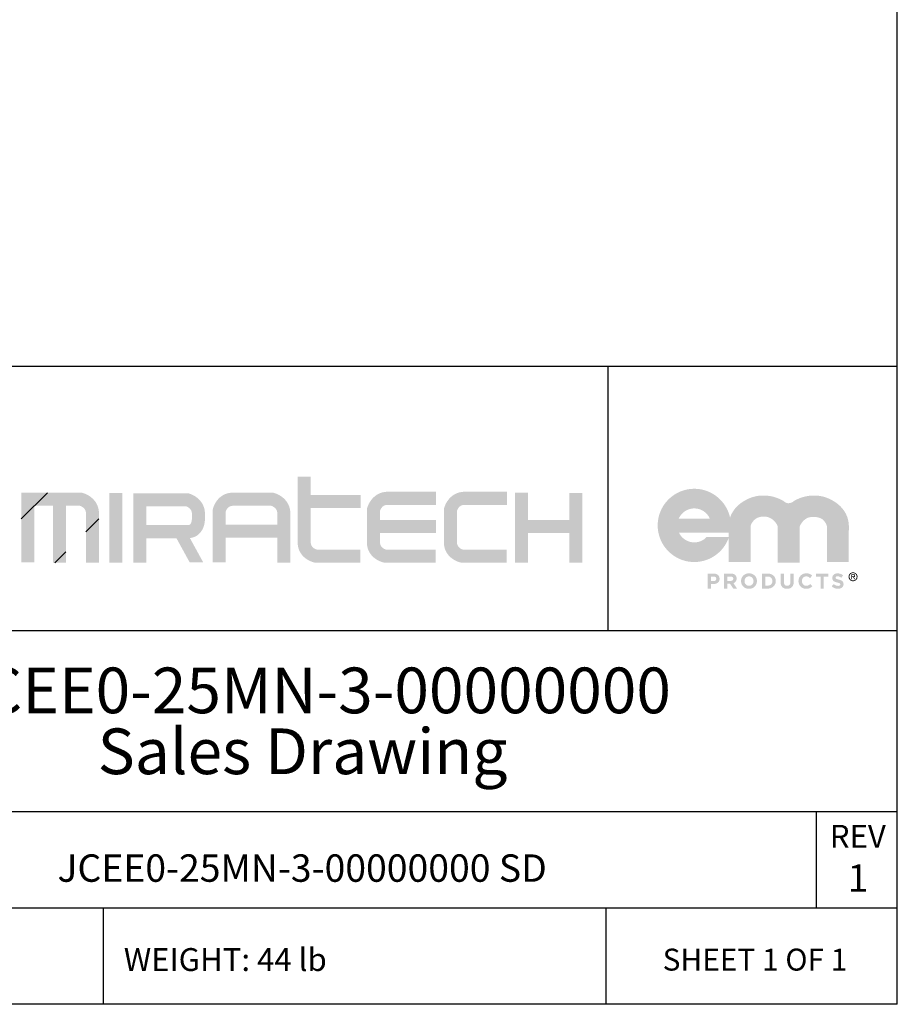
# Model space of a CAD drawing. Units: inches. Extents: x 4 to 84, y 4 to 63.
# Drawn here: x 68 to 84, y 4 to 22 of the extents above; entities that cross this region are included whole.
import ezdxf

# ---------------------------------------------------------------- set-up
doc = ezdxf.new("R2010")
doc.units = ezdxf.units.IN
doc.header["$LTSCALE"] = 8
doc.header["$MEASUREMENT"] = 0
for name, color, linetype in [('FORMAT', 7, 'Continuous'), ('LOGO_BLACK', 7, 'Continuous'), ('LOGO_BLUE', 152, 'Continuous')]:
    doc.layers.add(name, color=color, linetype=linetype)
doc.styles.add('SLDTEXTSTYLE0', font='TXT', dxfattribs={"width": 0.75})
doc.styles.add('SLDTEXTSTYLE2', font='TXT', dxfattribs={"width": 0.6875})

# ---------------------------------------------------------------- blocks, each defined once
blk = doc.blocks.new('SW_NOTE_2')
at = {"layer": 'FORMAT', "color": 0, "char_height": 0.83333, "attachment_point": 2, "style": 'SLDTEXTSTYLE0'}
for s, insert in [('JCEE0-25MN-3-00000000', (6.615, 1.074)), ('Sales Drawing', (6.478, -0.037))]:
    blk.add_mtext(s, dxfattribs=dict(at, insert=insert))

msp = doc.modelspace()

# ---------------------------------------------------------------- hatches: boundary and pattern name
at = {"layer": 'LOGO_BLACK'}
h = msp.add_hatch(color=256, dxfattribs=at)
edge = h.paths.add_edge_path(flags=0)
edge.add_spline(control_points=[(83.1149, 12.0674), (83.1143, 12.52), (83.1154, 12.7195)], knot_values=[0, 0, 0, 1, 1, 1], weights=[1, 1, 1], degree=2, periodic=0)
edge.add_spline(control_points=[(83.1154, 12.7195), (83.1165, 12.9072), (83.0113, 13.0898), (82.8042, 13.1987)], knot_values=[0, 0, 0, 0, 1, 1, 1, 1], weights=[1, 1, 1, 1], degree=3, periodic=0)
edge.add_spline(control_points=[(82.8042, 13.1987), (82.698, 13.2598), (82.5771, 13.2863), (82.4569, 13.2824)], knot_values=[0, 0, 0, 0, 1, 1, 1, 1], weights=[1, 1, 1, 1], degree=3, periodic=0)
edge.add_spline(control_points=[(82.4569, 13.2824), (82.3367, 13.2784), (82.2172, 13.2438), (82.1137, 13.1828)], knot_values=[0, 0, 0, 0, 1, 1, 1, 1], weights=[1, 1, 1, 1], degree=3, periodic=0)
edge.add_spline(control_points=[(82.1137, 13.1828), (82.1077, 13.1772), (82.1019, 13.1725), (82.096, 13.1683)], knot_values=[0, 0, 0, 0, 1, 1, 1, 1], weights=[1, 1, 1, 1], degree=3, periodic=0)
edge.add_spline(control_points=[(82.096, 13.1683), (82.0861, 13.1631), (82.0763, 13.1583), (82.0664, 13.1543)], knot_values=[0, 0, 0, 0, 1, 1, 1, 1], weights=[1, 1, 1, 1], degree=3, periodic=0)
edge.add_spline(control_points=[(82.0664, 13.1543), (82.0213, 13.136), (81.9761, 13.1333), (81.9227, 13.1828)], knot_values=[0, 0, 0, 0, 1, 1, 1, 1], weights=[1, 1, 1, 1], degree=3, periodic=0)
edge.add_spline(control_points=[(81.9227, 13.1828), (81.8192, 13.2438), (81.6997, 13.2784), (81.5795, 13.2824)], knot_values=[0, 0, 0, 0, 1, 1, 1, 1], weights=[1, 1, 1, 1], degree=3, periodic=0)
edge.add_spline(control_points=[(81.5795, 13.2824), (81.4593, 13.2863), (81.3385, 13.2598), (81.2322, 13.1987)], knot_values=[0, 0, 0, 0, 1, 1, 1, 1], weights=[1, 1, 1, 1], degree=3, periodic=0)
edge.add_spline(control_points=[(81.2322, 13.1987), (81.0852, 13.1215), (80.9899, 13.007), (80.9471, 12.88)], knot_values=[0, 0, 0, 0, 1, 1, 1, 1], weights=[1, 1, 1, 1], degree=3, periodic=0)
edge.add_spline(control_points=[(80.9471, 12.88), (80.8816, 13.1801), (80.614, 13.4055), (80.2945, 13.4055)], knot_values=[0, 0, 0, 0, 1, 1, 1, 1], weights=[1, 1, 1, 1], degree=3, periodic=0)
edge.add_spline(control_points=[(80.2945, 13.4055), (79.9261, 13.4055), (79.6264, 13.1059), (79.6264, 12.7375)], knot_values=[0, 0, 0, 0, 1, 1, 1, 1], weights=[1, 1, 1, 1], degree=3, periodic=0)
edge.add_spline(control_points=[(79.6264, 12.7375), (79.6264, 12.3691), (79.9261, 12.0693), (80.2945, 12.0693)], knot_values=[0, 0, 0, 0, 1, 1, 1, 1], weights=[1, 1, 1, 1], degree=3, periodic=0)
edge.add_spline(control_points=[(80.2945, 12.0693), (80.5825, 12.0693), (80.8279, 12.2527), (80.9216, 12.5087)], knot_values=[0, 0, 0, 0, 1, 1, 1, 1], weights=[1, 1, 1, 1], degree=3, periodic=0)
edge.add_spline(control_points=[(80.9216, 12.5087), (80.9218, 12.3026), (80.9215, 12.0674)], knot_values=[0, 0, 0, 1, 1, 1], weights=[1, 1, 1], degree=2, periodic=0)
edge.add_line((80.9215, 12.0674), (81.126, 12.0674))
edge.add_line((81.126, 12.0674), (81.3225, 12.0674))
edge.add_line((81.3225, 12.0674), (81.3225, 12.3967))
edge.add_line((81.3225, 12.3967), (81.3225, 12.726))
edge.add_spline(control_points=[(81.3225, 12.726), (81.333, 12.7688), (81.3676, 12.8119)], knot_values=[0, 0, 0, 1, 1, 1], weights=[1, 1, 1], degree=2, periodic=0)
edge.add_spline(control_points=[(81.3676, 12.8119), (81.4022, 12.855), (81.461, 12.8983), (81.5576, 12.8993)], knot_values=[0, 0, 0, 0, 1, 1, 1, 1], weights=[1, 1, 1, 1], degree=3, periodic=0)
edge.add_spline(control_points=[(81.5576, 12.8993), (81.6542, 12.9003), (81.7189, 12.8556), (81.7595, 12.8107)], knot_values=[0, 0, 0, 0, 1, 1, 1, 1], weights=[1, 1, 1, 1], degree=3, periodic=0)
edge.add_spline(control_points=[(81.7595, 12.8107), (81.8001, 12.7659), (81.8165, 12.7207)], knot_values=[0, 0, 0, 1, 1, 1], weights=[1, 1, 1], degree=2, periodic=0)
edge.add_line((81.8165, 12.7207), (81.8165, 12.3887))
edge.add_line((81.8165, 12.3887), (81.8165, 12.0568))
edge.add_line((81.8165, 12.0568), (82.0184, 12.0568))
edge.add_line((82.0184, 12.0568), (82.0209, 12.0568))
edge.add_line((82.0209, 12.0568), (82.2199, 12.0568))
edge.add_line((82.2199, 12.0568), (82.2201, 12.0568))
edge.add_line((82.2201, 12.0568), (82.2201, 12.394))
edge.add_line((82.2201, 12.394), (82.2201, 12.7214))
edge.add_spline(control_points=[(82.2201, 12.7214), (82.2223, 12.727), (82.2392, 12.7689), (82.2769, 12.8107)], knot_values=[0, 0, 0, 0, 1, 1, 1, 1], weights=[1, 1, 1, 1], degree=3, periodic=0)
edge.add_spline(control_points=[(82.2769, 12.8107), (82.2986, 12.8347), (82.3273, 12.8586), (82.364, 12.8755)], knot_values=[0, 0, 0, 0, 1, 1, 1, 1], weights=[1, 1, 1, 1], degree=3, periodic=0)
edge.add_spline(control_points=[(82.364, 12.8755), (82.3925, 12.8857), (82.4263, 12.8923), (82.4665, 12.8926)], knot_values=[0, 0, 0, 0, 1, 1, 1, 1], weights=[1, 1, 1, 1], degree=3, periodic=0)
edge.add_spline(control_points=[(82.4665, 12.8926), (82.5269, 12.8933), (82.5771, 12.879), (82.618, 12.8588)], knot_values=[0, 0, 0, 0, 1, 1, 1, 1], weights=[1, 1, 1, 1], degree=3, periodic=0)
edge.add_spline(control_points=[(82.618, 12.8588), (82.639, 12.8447), (82.6556, 12.8283), (82.6688, 12.8119)], knot_values=[0, 0, 0, 0, 1, 1, 1, 1], weights=[1, 1, 1, 1], degree=3, periodic=0)
edge.add_spline(control_points=[(82.6688, 12.8119), (82.7034, 12.7688), (82.7138, 12.726)], knot_values=[0, 0, 0, 1, 1, 1], weights=[1, 1, 1], degree=2, periodic=0)
edge.add_line((82.7138, 12.726), (82.7138, 12.3967))
edge.add_line((82.7138, 12.3967), (82.7138, 12.0674))
edge.add_line((82.7138, 12.0674), (82.9104, 12.0674))
edge.add_line((82.9104, 12.0674), (83.1149, 12.0674))
edge = h.paths.add_edge_path(flags=0)
edge.add_line((80.5794, 12.8586), (80.0096, 12.8586))
edge.add_spline(control_points=[(80.0096, 12.8586), (80.0568, 12.9693), (80.1667, 13.047), (80.2945, 13.047)], knot_values=[0, 0, 0, 0, 1, 1, 1, 1], weights=[1, 1, 1, 1], degree=3, periodic=0)
edge.add_spline(control_points=[(80.2945, 13.047), (80.4223, 13.047), (80.5322, 12.9693), (80.5794, 12.8586)], knot_values=[0, 0, 0, 0, 1, 1, 1, 1], weights=[1, 1, 1, 1], degree=3, periodic=0)
edge = h.paths.add_edge_path(flags=0)
edge.add_line((80.5755, 12.6056), (80.9214, 12.6056))
edge.add_spline(control_points=[(80.9214, 12.6056), (80.9215, 12.5796), (80.9215, 12.5524), (80.9216, 12.5244)], knot_values=[0, 0, 0, 0, 1, 1, 1, 1], weights=[1, 1, 1, 1], degree=3, periodic=0)
edge.add_line((80.9216, 12.5244), (80.5187, 12.5244))
edge.add_spline(control_points=[(80.5187, 12.5244), (80.4622, 12.465), (80.3827, 12.4279), (80.2945, 12.4279)], knot_values=[0, 0, 0, 0, 1, 1, 1, 1], weights=[1, 1, 1, 1], degree=3, periodic=0)
edge.add_spline(control_points=[(80.2945, 12.4279), (80.1708, 12.4279), (80.064, 12.5007), (80.0144, 12.6057)], knot_values=[0, 0, 0, 0, 1, 1, 1, 1], weights=[1, 1, 1, 1], degree=3, periodic=0)
edge.add_line((80.0144, 12.6057), (80.5746, 12.6057))
edge.add_spline(control_points=[(80.5746, 12.6057), (80.5746, 12.6056), (80.5755, 12.6056)], knot_values=[0, 0, 0, 1, 1, 1], weights=[1, 1, 1], degree=2, periodic=0)
h = msp.add_hatch(color=256, dxfattribs=at)
edge = h.paths.add_edge_path(flags=0)
edge.add_spline(control_points=[(80.7556, 11.7631), (80.7556, 11.6999), (80.7065, 11.6672), (80.6453, 11.6672)], knot_values=[0, 0, 0, 0, 1, 1, 1, 1], weights=[1, 1, 1, 1], degree=3, periodic=0)
edge.add_line((80.6453, 11.6672), (80.5997, 11.6672))
edge.add_line((80.5997, 11.6672), (80.5997, 11.5853))
edge.add_line((80.5997, 11.5853), (80.5396, 11.5853))
edge.add_line((80.5396, 11.5853), (80.5396, 11.8582))
edge.add_line((80.5396, 11.8582), (80.6512, 11.8582))
edge.add_spline(control_points=[(80.6512, 11.8582), (80.7163, 11.8582), (80.7556, 11.8196), (80.7556, 11.7638)], knot_values=[0, 0, 0, 0, 1, 1, 1, 1], weights=[1, 1, 1, 1], degree=3, periodic=0)
edge.add_line((80.7556, 11.7638), (80.7556, 11.7631))
edge = h.paths.add_edge_path(flags=0)
edge.add_line((80.5997, 11.7206), (80.6473, 11.7206))
edge.add_spline(control_points=[(80.6473, 11.7206), (80.6773, 11.7206), (80.6948, 11.7385), (80.6948, 11.7619)], knot_values=[0, 0, 0, 0, 1, 1, 1, 1], weights=[1, 1, 1, 1], degree=3, periodic=0)
edge.add_line((80.6948, 11.7619), (80.6948, 11.7627))
edge.add_spline(control_points=[(80.6948, 11.7627), (80.6948, 11.7896), (80.6761, 11.804), (80.6461, 11.804)], knot_values=[0, 0, 0, 0, 1, 1, 1, 1], weights=[1, 1, 1, 1], degree=3, periodic=0)
edge.add_line((80.6461, 11.804), (80.5997, 11.804))
edge.add_line((80.5997, 11.804), (80.5997, 11.7206))
h = msp.add_hatch(color=256, dxfattribs=at)
edge = h.paths.add_edge_path(flags=0)
edge.add_spline(control_points=[(81.0668, 11.7673), (81.0668, 11.7233), (81.043, 11.6956), (81.0084, 11.6827)], knot_values=[0, 0, 0, 0, 1, 1, 1, 1], weights=[1, 1, 1, 1], degree=3, periodic=0)
edge.add_line((81.0084, 11.6827), (81.075, 11.5853))
edge.add_line((81.075, 11.5853), (81.0049, 11.5853))
edge.add_line((81.0049, 11.5853), (80.9464, 11.6726))
edge.add_line((80.9464, 11.6726), (80.8992, 11.6726))
edge.add_line((80.8992, 11.6726), (80.8992, 11.5853))
edge.add_line((80.8992, 11.5853), (80.8392, 11.5853))
edge.add_line((80.8392, 11.5853), (80.8392, 11.8582))
edge.add_line((80.8392, 11.8582), (80.9639, 11.8582))
edge.add_spline(control_points=[(80.9639, 11.8582), (81.0282, 11.8582), (81.0668, 11.8243), (81.0668, 11.7681)], knot_values=[0, 0, 0, 0, 1, 1, 1, 1], weights=[1, 1, 1, 1], degree=3, periodic=0)
edge.add_line((81.0668, 11.7681), (81.0668, 11.7673))
edge = h.paths.add_edge_path(flags=0)
edge.add_line((80.8992, 11.7256), (80.96, 11.7256))
edge.add_spline(control_points=[(80.96, 11.7256), (80.9892, 11.7256), (81.006, 11.7412), (81.006, 11.7642)], knot_values=[0, 0, 0, 0, 1, 1, 1, 1], weights=[1, 1, 1, 1], degree=3, periodic=0)
edge.add_line((81.006, 11.7642), (81.006, 11.765))
edge.add_spline(control_points=[(81.006, 11.765), (81.006, 11.7908), (80.9881, 11.804), (80.9588, 11.804)], knot_values=[0, 0, 0, 0, 1, 1, 1, 1], weights=[1, 1, 1, 1], degree=3, periodic=0)
edge.add_line((80.9588, 11.804), (80.8992, 11.804))
edge.add_line((80.8992, 11.804), (80.8992, 11.7256))
h = msp.add_hatch(color=256, dxfattribs=at)
edge = h.paths.add_edge_path(flags=0)
edge.add_spline(control_points=[(81.4381, 11.7217), (81.4381, 11.6441), (81.3769, 11.5806), (81.2927, 11.5806)], knot_values=[0, 0, 0, 0, 1, 1, 1, 1], weights=[1, 1, 1, 1], degree=3, periodic=0)
edge.add_spline(control_points=[(81.2927, 11.5806), (81.2085, 11.5806), (81.148, 11.6434), (81.148, 11.7209)], knot_values=[0, 0, 0, 0, 1, 1, 1, 1], weights=[1, 1, 1, 1], degree=3, periodic=0)
edge.add_line((81.148, 11.7209), (81.148, 11.7217))
edge.add_spline(control_points=[(81.148, 11.7217), (81.148, 11.7993), (81.2092, 11.8628), (81.2935, 11.8628)], knot_values=[0, 0, 0, 0, 1, 1, 1, 1], weights=[1, 1, 1, 1], degree=3, periodic=0)
edge.add_spline(control_points=[(81.2935, 11.8628), (81.3777, 11.8628), (81.4381, 11.8001), (81.4381, 11.7225)], knot_values=[0, 0, 0, 0, 1, 1, 1, 1], weights=[1, 1, 1, 1], degree=3, periodic=0)
edge.add_line((81.4381, 11.7225), (81.4381, 11.7217))
edge = h.paths.add_edge_path(flags=0)
edge.add_spline(control_points=[(81.2108, 11.7217), (81.2108, 11.6749), (81.2451, 11.6359), (81.2935, 11.6359)], knot_values=[0, 0, 0, 0, 1, 1, 1, 1], weights=[1, 1, 1, 1], degree=3, periodic=0)
edge.add_spline(control_points=[(81.2935, 11.6359), (81.3418, 11.6359), (81.3753, 11.6741), (81.3753, 11.7209)], knot_values=[0, 0, 0, 0, 1, 1, 1, 1], weights=[1, 1, 1, 1], degree=3, periodic=0)
edge.add_line((81.3753, 11.7209), (81.3753, 11.7217))
edge.add_spline(control_points=[(81.3753, 11.7217), (81.3753, 11.7685), (81.341, 11.8075), (81.2927, 11.8075)], knot_values=[0, 0, 0, 0, 1, 1, 1, 1], weights=[1, 1, 1, 1], degree=3, periodic=0)
edge.add_spline(control_points=[(81.2927, 11.8075), (81.2443, 11.8075), (81.2108, 11.7693), (81.2108, 11.7225)], knot_values=[0, 0, 0, 0, 1, 1, 1, 1], weights=[1, 1, 1, 1], degree=3, periodic=0)
edge.add_line((81.2108, 11.7225), (81.2108, 11.7217))
h = msp.add_hatch(color=256, dxfattribs=at)
edge = h.paths.add_edge_path(flags=0)
edge.add_spline(control_points=[(81.782, 11.7217), (81.782, 11.6449), (81.7228, 11.5853), (81.637, 11.5853)], knot_values=[0, 0, 0, 0, 1, 1, 1, 1], weights=[1, 1, 1, 1], degree=3, periodic=0)
edge.add_line((81.637, 11.5853), (81.5306, 11.5853))
edge.add_line((81.5306, 11.5853), (81.5306, 11.8582))
edge.add_line((81.5306, 11.8582), (81.637, 11.8582))
edge.add_spline(control_points=[(81.637, 11.8582), (81.7228, 11.8582), (81.782, 11.7993), (81.782, 11.7225)], knot_values=[0, 0, 0, 0, 1, 1, 1, 1], weights=[1, 1, 1, 1], degree=3, periodic=0)
edge.add_line((81.782, 11.7225), (81.782, 11.7217))
edge = h.paths.add_edge_path(flags=0)
edge.add_line((81.5906, 11.6395), (81.637, 11.6395))
edge.add_spline(control_points=[(81.637, 11.6395), (81.6862, 11.6395), (81.7193, 11.6726), (81.7193, 11.7209)], knot_values=[0, 0, 0, 0, 1, 1, 1, 1], weights=[1, 1, 1, 1], degree=3, periodic=0)
edge.add_line((81.7193, 11.7209), (81.7193, 11.7217))
edge.add_spline(control_points=[(81.7193, 11.7217), (81.7193, 11.7701), (81.6862, 11.804), (81.637, 11.804)], knot_values=[0, 0, 0, 0, 1, 1, 1, 1], weights=[1, 1, 1, 1], degree=3, periodic=0)
edge.add_line((81.637, 11.804), (81.5906, 11.804))
edge.add_line((81.5906, 11.804), (81.5906, 11.6395))
h = msp.add_hatch(color=256, dxfattribs=at)
edge = h.paths.add_edge_path(flags=0)
edge.add_spline(control_points=[(82.1081, 11.7042), (82.1081, 11.6215), (82.0617, 11.581), (81.9884, 11.581)], knot_values=[0, 0, 0, 0, 1, 1, 1, 1], weights=[1, 1, 1, 1], degree=3, periodic=0)
edge.add_spline(control_points=[(81.9884, 11.581), (81.9151, 11.581), (81.8702, 11.6219), (81.8702, 11.7022)], knot_values=[0, 0, 0, 0, 1, 1, 1, 1], weights=[1, 1, 1, 1], degree=3, periodic=0)
edge.add_line((81.8702, 11.7022), (81.8702, 11.8582))
edge.add_line((81.8702, 11.8582), (81.9303, 11.8582))
edge.add_line((81.9303, 11.8582), (81.9303, 11.7038))
edge.add_spline(control_points=[(81.9303, 11.7038), (81.9303, 11.6594), (81.9525, 11.6363), (81.9892, 11.6363)], knot_values=[0, 0, 0, 0, 1, 1, 1, 1], weights=[1, 1, 1, 1], degree=3, periodic=0)
edge.add_spline(control_points=[(81.9892, 11.6363), (82.0258, 11.6363), (82.048, 11.6586), (82.048, 11.7018)], knot_values=[0, 0, 0, 0, 1, 1, 1, 1], weights=[1, 1, 1, 1], degree=3, periodic=0)
edge.add_line((82.048, 11.7018), (82.048, 11.8582))
edge.add_line((82.048, 11.8582), (82.1081, 11.8582))
edge.add_line((82.1081, 11.8582), (82.1081, 11.7042))
h = msp.add_hatch(color=256, dxfattribs=at)
edge = h.paths.add_edge_path(flags=0)
edge.add_spline(control_points=[(82.4481, 11.6293), (82.4201, 11.5993), (82.3889, 11.5806), (82.3362, 11.5806)], knot_values=[0, 0, 0, 0, 1, 1, 1, 1], weights=[1, 1, 1, 1], degree=3, periodic=0)
edge.add_spline(control_points=[(82.3362, 11.5806), (82.2559, 11.5806), (82.1962, 11.6426), (82.1962, 11.7209)], knot_values=[0, 0, 0, 0, 1, 1, 1, 1], weights=[1, 1, 1, 1], degree=3, periodic=0)
edge.add_line((82.1962, 11.7209), (82.1962, 11.7217))
edge.add_spline(control_points=[(82.1962, 11.7217), (82.1962, 11.7993), (82.2547, 11.8629), (82.3386, 11.8629)], knot_values=[0, 0, 0, 0, 1, 1, 1, 1], weights=[1, 1, 1, 1], degree=3, periodic=0)
edge.add_spline(control_points=[(82.3386, 11.8629), (82.39, 11.8629), (82.4208, 11.8457), (82.4462, 11.8208)], knot_values=[0, 0, 0, 0, 1, 1, 1, 1], weights=[1, 1, 1, 1], degree=3, periodic=0)
edge.add_line((82.4462, 11.8208), (82.4079, 11.7767))
edge.add_spline(control_points=[(82.4079, 11.7767), (82.3869, 11.7958), (82.3655, 11.8075), (82.3382, 11.8075)], knot_values=[0, 0, 0, 0, 1, 1, 1, 1], weights=[1, 1, 1, 1], degree=3, periodic=0)
edge.add_spline(control_points=[(82.3382, 11.8075), (82.2922, 11.8075), (82.259, 11.7693), (82.259, 11.7225)], knot_values=[0, 0, 0, 0, 1, 1, 1, 1], weights=[1, 1, 1, 1], degree=3, periodic=0)
edge.add_line((82.259, 11.7225), (82.259, 11.7217))
edge.add_spline(control_points=[(82.259, 11.7217), (82.259, 11.6749), (82.2914, 11.6359), (82.3382, 11.6359)], knot_values=[0, 0, 0, 0, 1, 1, 1, 1], weights=[1, 1, 1, 1], degree=3, periodic=0)
edge.add_spline(control_points=[(82.3382, 11.6359), (82.3694, 11.6359), (82.3885, 11.6484), (82.4099, 11.6679)], knot_values=[0, 0, 0, 0, 1, 1, 1, 1], weights=[1, 1, 1, 1], degree=3, periodic=0)
edge.add_line((82.4099, 11.6679), (82.4481, 11.6293))
msp.add_hatch(color=256, dxfattribs=at).paths.add_polyline_path([(82.7418, 11.8028), (82.6587, 11.8028), (82.6587, 11.5853), (82.5987, 11.5853), (82.5987, 11.8028), (82.5157, 11.8028), (82.5157, 11.8582), (82.7418, 11.8582)], flags=0)
h = msp.add_hatch(color=256, dxfattribs=at)
edge = h.paths.add_edge_path(flags=0)
edge.add_spline(control_points=[(83.0183, 11.666), (83.0183, 11.6118), (82.9769, 11.5814), (82.9181, 11.5814)], knot_values=[0, 0, 0, 0, 1, 1, 1, 1], weights=[1, 1, 1, 1], degree=3, periodic=0)
edge.add_spline(control_points=[(82.9181, 11.5814), (82.8767, 11.5814), (82.835, 11.5958), (82.8023, 11.625)], knot_values=[0, 0, 0, 0, 1, 1, 1, 1], weights=[1, 1, 1, 1], degree=3, periodic=0)
edge.add_line((82.8023, 11.625), (82.8378, 11.6675))
edge.add_spline(control_points=[(82.8378, 11.6675), (82.8623, 11.6473), (82.888, 11.6344), (82.9192, 11.6344)], knot_values=[0, 0, 0, 0, 1, 1, 1, 1], weights=[1, 1, 1, 1], degree=3, periodic=0)
edge.add_spline(control_points=[(82.9192, 11.6344), (82.9438, 11.6344), (82.9586, 11.6441), (82.9586, 11.6601)], knot_values=[0, 0, 0, 0, 1, 1, 1, 1], weights=[1, 1, 1, 1], degree=3, periodic=0)
edge.add_line((82.9586, 11.6601), (82.9586, 11.6609))
edge.add_spline(control_points=[(82.9586, 11.6609), (82.9586, 11.6761), (82.9493, 11.6839), (82.9037, 11.6956)], knot_values=[0, 0, 0, 0, 1, 1, 1, 1], weights=[1, 1, 1, 1], degree=3, periodic=0)
edge.add_spline(control_points=[(82.9037, 11.6956), (82.8487, 11.7096), (82.8132, 11.7248), (82.8132, 11.7791)], knot_values=[0, 0, 0, 0, 1, 1, 1, 1], weights=[1, 1, 1, 1], degree=3, periodic=0)
edge.add_line((82.8132, 11.7791), (82.8132, 11.7798))
edge.add_spline(control_points=[(82.8132, 11.7798), (82.8132, 11.8293), (82.8529, 11.8621), (82.9087, 11.8621)], knot_values=[0, 0, 0, 0, 1, 1, 1, 1], weights=[1, 1, 1, 1], degree=3, periodic=0)
edge.add_spline(control_points=[(82.9087, 11.8621), (82.9485, 11.8621), (82.9824, 11.8496), (83.0101, 11.8274)], knot_values=[0, 0, 0, 0, 1, 1, 1, 1], weights=[1, 1, 1, 1], degree=3, periodic=0)
edge.add_line((83.0101, 11.8274), (82.9789, 11.7822))
edge.add_spline(control_points=[(82.9789, 11.7822), (82.9547, 11.7989), (82.9309, 11.8091), (82.9079, 11.8091)], knot_values=[0, 0, 0, 0, 1, 1, 1, 1], weights=[1, 1, 1, 1], degree=3, periodic=0)
edge.add_spline(control_points=[(82.9079, 11.8091), (82.8849, 11.8091), (82.8728, 11.7985), (82.8728, 11.7853)], knot_values=[0, 0, 0, 0, 1, 1, 1, 1], weights=[1, 1, 1, 1], degree=3, periodic=0)
edge.add_line((82.8728, 11.7853), (82.8728, 11.7845))
edge.add_spline(control_points=[(82.8728, 11.7845), (82.8728, 11.7666), (82.8846, 11.7607), (82.9317, 11.7486)], knot_values=[0, 0, 0, 0, 1, 1, 1, 1], weights=[1, 1, 1, 1], degree=3, periodic=0)
edge.add_spline(control_points=[(82.9317, 11.7486), (82.9871, 11.7342), (83.0183, 11.7143), (83.0183, 11.6668)], knot_values=[0, 0, 0, 0, 1, 1, 1, 1], weights=[1, 1, 1, 1], degree=3, periodic=0)
edge.add_line((83.0183, 11.6668), (83.0183, 11.666))
h = msp.add_hatch(color=256, dxfattribs=at)
edge = h.paths.add_edge_path(flags=0)
edge.add_spline(control_points=[(83.1921, 11.8804), (83.2361, 11.8804), (83.2735, 11.8464), (83.2735, 11.8002)], knot_values=[0, 0, 0, 0, 1, 1, 1, 1], weights=[1, 1, 1, 1], degree=3, periodic=0)
edge.add_spline(control_points=[(83.2735, 11.8002), (83.2735, 11.7535), (83.2361, 11.7193), (83.1921, 11.7193)], knot_values=[0, 0, 0, 0, 1, 1, 1, 1], weights=[1, 1, 1, 1], degree=3, periodic=0)
edge.add_spline(control_points=[(83.1921, 11.7193), (83.1478, 11.7193), (83.1104, 11.7535), (83.1104, 11.8002)], knot_values=[0, 0, 0, 0, 1, 1, 1, 1], weights=[1, 1, 1, 1], degree=3, periodic=0)
edge.add_spline(control_points=[(83.1104, 11.8002), (83.1104, 11.8464), (83.1478, 11.8804), (83.1921, 11.8804)], knot_values=[0, 0, 0, 0, 1, 1, 1, 1], weights=[1, 1, 1, 1], degree=3, periodic=0)
edge = h.paths.add_edge_path(flags=0)
edge.add_spline(control_points=[(83.1921, 11.7328), (83.2285, 11.7328), (83.2572, 11.7613), (83.2572, 11.8002)], knot_values=[0, 0, 0, 0, 1, 1, 1, 1], weights=[1, 1, 1, 1], degree=3, periodic=0)
edge.add_spline(control_points=[(83.2572, 11.8002), (83.2572, 11.8383), (83.2285, 11.8671), (83.1921, 11.8671)], knot_values=[0, 0, 0, 0, 1, 1, 1, 1], weights=[1, 1, 1, 1], degree=3, periodic=0)
edge.add_spline(control_points=[(83.1921, 11.8671), (83.1553, 11.8671), (83.1265, 11.8383), (83.1265, 11.8002)], knot_values=[0, 0, 0, 0, 1, 1, 1, 1], weights=[1, 1, 1, 1], degree=3, periodic=0)
edge.add_spline(control_points=[(83.1265, 11.8002), (83.1265, 11.7613), (83.1553, 11.7328), (83.1921, 11.7328)], knot_values=[0, 0, 0, 0, 1, 1, 1, 1], weights=[1, 1, 1, 1], degree=3, periodic=0)
h = msp.add_hatch(dxfattribs=at)
h.set_pattern_fill('ANSI31', color=256, scale=8, style=0)
edge = h.paths.add_edge_path(flags=0)
edge.add_spline(control_points=[(83.2292, 11.82), (83.2292, 11.8033), (83.2187, 11.7961), (83.2051, 11.7944)], knot_values=[0, 0, 0, 0, 1, 1, 1, 1], weights=[1, 1, 1, 1], degree=3, periodic=0)
edge.add_line((83.2051, 11.7944), (83.2315, 11.7535))
edge.add_line((83.2315, 11.7535), (83.2157, 11.7535))
edge.add_line((83.2157, 11.7535), (83.1912, 11.7937))
edge.add_line((83.1912, 11.7937), (83.1751, 11.7937))
edge.add_line((83.1751, 11.7937), (83.1751, 11.7535))
edge.add_line((83.1751, 11.7535), (83.161, 11.7535))
edge.add_line((83.161, 11.7535), (83.161, 11.8464))
edge.add_line((83.161, 11.8464), (83.1963, 11.8464))
edge.add_spline(control_points=[(83.1963, 11.8464), (83.2182, 11.8464), (83.2292, 11.8383), (83.2292, 11.82)], knot_values=[0, 0, 0, 0, 1, 1, 1, 1], weights=[1, 1, 1, 1], degree=3, periodic=0)
edge = h.paths.add_edge_path(flags=0)
edge.add_spline(control_points=[(83.192, 11.8056), (83.2039, 11.8056), (83.2145, 11.8065), (83.2145, 11.8208)], knot_values=[0, 0, 0, 0, 1, 1, 1, 1], weights=[1, 1, 1, 1], degree=3, periodic=0)
edge.add_spline(control_points=[(83.2145, 11.8208), (83.2145, 11.8323), (83.204, 11.8345), (83.1942, 11.8345)], knot_values=[0, 0, 0, 0, 1, 1, 1, 1], weights=[1, 1, 1, 1], degree=3, periodic=0)
edge.add_line((83.1942, 11.8345), (83.1751, 11.8345))
edge.add_line((83.1751, 11.8345), (83.1751, 11.8056))
edge.add_line((83.1751, 11.8056), (83.192, 11.8056))
h = msp.add_hatch(color=256, dxfattribs=at)
edge = h.paths.add_edge_path(flags=0)
edge.add_spline(control_points=[(83.2292, 11.82), (83.2292, 11.8033), (83.2187, 11.7961), (83.2051, 11.7944)], knot_values=[0, 0, 0, 0, 1, 1, 1, 1], weights=[1, 1, 1, 1], degree=3, periodic=0)
edge.add_line((83.2051, 11.7944), (83.2315, 11.7535))
edge.add_line((83.2315, 11.7535), (83.2157, 11.7535))
edge.add_line((83.2157, 11.7535), (83.1912, 11.7937))
edge.add_line((83.1912, 11.7937), (83.1751, 11.7937))
edge.add_line((83.1751, 11.7937), (83.1751, 11.7535))
edge.add_line((83.1751, 11.7535), (83.161, 11.7535))
edge.add_line((83.161, 11.7535), (83.161, 11.8464))
edge.add_line((83.161, 11.8464), (83.1963, 11.8464))
edge.add_spline(control_points=[(83.1963, 11.8464), (83.2182, 11.8464), (83.2292, 11.8383), (83.2292, 11.82)], knot_values=[0, 0, 0, 0, 1, 1, 1, 1], weights=[1, 1, 1, 1], degree=3, periodic=0)
edge = h.paths.add_edge_path(flags=0)
edge.add_spline(control_points=[(83.192, 11.8056), (83.2039, 11.8056), (83.2145, 11.8065), (83.2145, 11.8208)], knot_values=[0, 0, 0, 0, 1, 1, 1, 1], weights=[1, 1, 1, 1], degree=3, periodic=0)
edge.add_spline(control_points=[(83.2145, 11.8208), (83.2145, 11.8323), (83.204, 11.8345), (83.1942, 11.8345)], knot_values=[0, 0, 0, 0, 1, 1, 1, 1], weights=[1, 1, 1, 1], degree=3, periodic=0)
edge.add_line((83.1942, 11.8345), (83.1751, 11.8345))
edge.add_line((83.1751, 11.8345), (83.1751, 11.8056))
edge.add_line((83.1751, 11.8056), (83.192, 11.8056))
at = {"layer": 'LOGO_BLUE'}
h = msp.add_hatch(color=256, dxfattribs=at)
edge = h.paths.add_edge_path(flags=0)
edge.add_spline(control_points=[(73.294, 13.295), (73.294, 13.4835), (73.294, 13.6281)], knot_values=[0, 0, 0, 1, 1, 1], weights=[1, 1, 1], degree=2, periodic=0)
edge.add_line((73.294, 13.6281), (73.0558, 13.6281))
edge.add_line((73.0558, 13.6281), (73.0558, 12.4446))
edge.add_spline(control_points=[(73.0558, 12.4446), (73.0464, 12.1883), (73.258, 12.0797), (73.3712, 12.0587)], knot_values=[0, 0, 0, 0, 1, 1, 1, 1], weights=[1, 1, 1, 1], degree=3, periodic=0)
edge.add_line((73.3712, 12.0587), (73.3821, 12.0566))
edge.add_line((73.3821, 12.0566), (74.1998, 12.0566))
edge.add_line((74.1998, 12.0566), (74.1998, 12.2951))
edge.add_spline(control_points=[(74.1998, 12.2951), (73.4388, 12.2951), (73.4087, 12.2951)], knot_values=[0, 0, 0, 1, 1, 1], weights=[1, 1, 1], degree=2, periodic=0)
edge.add_spline(control_points=[(73.4087, 12.2951), (73.3751, 12.3036), (73.294, 12.3334), (73.294, 12.4335)], knot_values=[0, 0, 0, 0, 1, 1, 1, 1], weights=[1, 1, 1, 1], degree=3, periodic=0)
edge.add_spline(control_points=[(73.294, 12.4335), (73.294, 12.4346), (73.294, 12.7501), (73.294, 13.0565)], knot_values=[0, 0, 0, 0, 1, 1, 1, 1], weights=[1, 1, 1, 1], degree=3, periodic=0)
edge.add_line((73.294, 13.0565), (74.208, 13.0565))
edge.add_line((74.208, 13.0565), (74.208, 13.295))
edge.add_line((74.208, 13.295), (73.294, 13.295))
h = msp.add_hatch(dxfattribs=at)
h.set_pattern_fill('ANSI31', color=152, scale=8, style=0)
edge = h.paths.add_edge_path(flags=0)
edge.add_spline(control_points=[(69.4287, 12.971), (69.4189, 13.1993), (69.2284, 13.3053), (69.1288, 13.3302)], knot_values=[0, 0, 0, 0, 1, 1, 1, 1], weights=[1, 1, 1, 1], degree=3, periodic=0)
edge.add_line((69.1288, 13.3302), (69.1147, 13.3336))
edge.add_line((69.1147, 13.3336), (68.0115, 13.3336))
edge.add_line((68.0115, 13.3336), (68.0115, 13.2789))
edge.add_line((68.0115, 13.2789), (68.01, 13.2789))
edge.add_line((68.01, 13.2789), (68.01, 12.0649))
edge.add_line((68.01, 12.0649), (68.2483, 12.0649))
edge.add_line((68.2483, 12.0649), (68.2483, 13.0952))
edge.add_spline(control_points=[(68.2483, 13.0952), (68.3487, 13.0952), (68.4695, 13.0952), (68.5876, 13.0952)], knot_values=[0, 0, 0, 0, 1, 1, 1, 1], weights=[1, 1, 1, 1], degree=3, periodic=0)
edge.add_line((68.5876, 13.0952), (68.5876, 12.0566))
edge.add_line((68.5876, 12.0566), (68.8261, 12.0566))
edge.add_line((68.8261, 12.0566), (68.8261, 13.0952))
edge.add_spline(control_points=[(68.8261, 13.0952), (68.9651, 13.0952), (69.0694, 13.0952), (69.0807, 13.0952)], knot_values=[0, 0, 0, 0, 1, 1, 1, 1], weights=[1, 1, 1, 1], degree=3, periodic=0)
edge.add_spline(control_points=[(69.0807, 13.0952), (69.1079, 13.086), (69.1868, 13.053), (69.1905, 12.9659)], knot_values=[0, 0, 0, 0, 1, 1, 1, 1], weights=[1, 1, 1, 1], degree=3, periodic=0)
edge.add_line((69.1905, 12.9659), (69.1905, 12.0566))
edge.add_line((69.1905, 12.0566), (69.4287, 12.0566))
edge.add_line((69.4287, 12.0566), (69.4287, 12.971))
h = msp.add_hatch(color=256, dxfattribs=at)
edge = h.paths.add_edge_path(flags=0)
edge.add_spline(control_points=[(69.4287, 12.971), (69.4189, 13.1993), (69.2284, 13.3053), (69.1288, 13.3302)], knot_values=[0, 0, 0, 0, 1, 1, 1, 1], weights=[1, 1, 1, 1], degree=3, periodic=0)
edge.add_line((69.1288, 13.3302), (69.1147, 13.3336))
edge.add_line((69.1147, 13.3336), (68.0115, 13.3336))
edge.add_line((68.0115, 13.3336), (68.0115, 13.2789))
edge.add_line((68.0115, 13.2789), (68.01, 13.2789))
edge.add_line((68.01, 13.2789), (68.01, 12.0649))
edge.add_line((68.01, 12.0649), (68.2483, 12.0649))
edge.add_line((68.2483, 12.0649), (68.2483, 13.0952))
edge.add_spline(control_points=[(68.2483, 13.0952), (68.3487, 13.0952), (68.4695, 13.0952), (68.5876, 13.0952)], knot_values=[0, 0, 0, 0, 1, 1, 1, 1], weights=[1, 1, 1, 1], degree=3, periodic=0)
edge.add_line((68.5876, 13.0952), (68.5876, 12.0566))
edge.add_line((68.5876, 12.0566), (68.8261, 12.0566))
edge.add_line((68.8261, 12.0566), (68.8261, 13.0952))
edge.add_spline(control_points=[(68.8261, 13.0952), (68.9651, 13.0952), (69.0694, 13.0952), (69.0807, 13.0952)], knot_values=[0, 0, 0, 0, 1, 1, 1, 1], weights=[1, 1, 1, 1], degree=3, periodic=0)
edge.add_spline(control_points=[(69.0807, 13.0952), (69.1079, 13.086), (69.1868, 13.053), (69.1905, 12.9659)], knot_values=[0, 0, 0, 0, 1, 1, 1, 1], weights=[1, 1, 1, 1], degree=3, periodic=0)
edge.add_line((69.1905, 12.9659), (69.1905, 12.0566))
edge.add_line((69.1905, 12.0566), (69.4287, 12.0566))
edge.add_line((69.4287, 12.0566), (69.4287, 12.971))
for points in [[(69.6184, 13.3271), (69.6184, 12.0566), (69.8567, 12.0566), (69.8567, 13.3271)], [(78.2504, 13.3281), (78.0118, 13.3281), (78.0118, 12.8345), (77.2586, 12.8345), (77.2586, 13.3327), (77.0203, 13.3327), (77.0203, 12.0567), (77.2586, 12.0567), (77.2586, 12.5961), (78.0118, 12.5961), (78.0118, 12.0567), (78.2504, 12.0567)]]:
    msp.add_hatch(color=256, dxfattribs=at).paths.add_polyline_path(points, flags=0)
h = msp.add_hatch(color=256, dxfattribs=at)
edge = h.paths.add_edge_path(flags=0)
edge.add_spline(control_points=[(71.2656, 12.592), (71.3745, 12.7047), (71.3643, 12.8769), (71.3629, 12.8962)], knot_values=[0, 0, 0, 0, 1, 1, 1, 1], weights=[1, 1, 1, 1], degree=3, periodic=0)
edge.add_line((71.3629, 12.8962), (71.3632, 12.9628))
edge.add_spline(control_points=[(71.3632, 12.9628), (71.3531, 13.1911), (71.1625, 13.297), (71.0631, 13.3218)], knot_values=[0, 0, 0, 0, 1, 1, 1, 1], weights=[1, 1, 1, 1], degree=3, periodic=0)
edge.add_line((71.0631, 13.3218), (71.0488, 13.3254))
edge.add_line((71.0488, 13.3254), (70.0552, 13.3254))
edge.add_line((70.0552, 13.3254), (70.0552, 13.2842))
edge.add_line((70.0552, 13.2842), (70.0548, 13.2842))
edge.add_line((70.0548, 13.2842), (70.0548, 12.0566))
edge.add_line((70.0548, 12.0566), (70.2929, 12.0566))
edge.add_line((70.2929, 12.0566), (70.2929, 12.5038))
edge.add_line((70.2929, 12.5038), (70.8425, 12.5038))
edge.add_line((70.8425, 12.5038), (71.0837, 12.0641))
edge.add_line((71.0837, 12.0641), (71.331, 12.0641))
edge.add_line((71.331, 12.0641), (71.0887, 12.5058))
edge.add_spline(control_points=[(71.0887, 12.5058), (71.175, 12.517), (71.2319, 12.5566), (71.2656, 12.592)], knot_values=[0, 0, 0, 0, 1, 1, 1, 1], weights=[1, 1, 1, 1], degree=3, periodic=0)
edge = h.paths.add_edge_path(flags=0)
edge.add_spline(control_points=[(71.1251, 12.8868), (71.1251, 12.8824), (71.1254, 12.8777), (71.1254, 12.8724)], knot_values=[0, 0, 0, 0, 1, 1, 1, 1], weights=[1, 1, 1, 1], degree=3, periodic=0)
edge.add_spline(control_points=[(71.1254, 12.8724), (71.1253, 12.8354), (71.1178, 12.782), (71.0934, 12.7574)], knot_values=[0, 0, 0, 0, 1, 1, 1, 1], weights=[1, 1, 1, 1], degree=3, periodic=0)
edge.add_spline(control_points=[(71.0934, 12.7574), (71.0885, 12.7526), (71.0759, 12.7397), (71.0342, 12.7422)], knot_values=[0, 0, 0, 0, 1, 1, 1, 1], weights=[1, 1, 1, 1], degree=3, periodic=0)
edge.add_line((71.0342, 12.7422), (70.2929, 12.7422))
edge.add_line((70.2929, 12.7422), (70.2929, 13.087))
edge.add_spline(control_points=[(70.2929, 13.087), (70.5691, 13.087), (70.99, 13.087), (71.0147, 13.087)], knot_values=[0, 0, 0, 0, 1, 1, 1, 1], weights=[1, 1, 1, 1], degree=3, periodic=0)
edge.add_spline(control_points=[(71.0147, 13.087), (71.0421, 13.0778), (71.1209, 13.0447), (71.1251, 12.9576)], knot_values=[0, 0, 0, 0, 1, 1, 1, 1], weights=[1, 1, 1, 1], degree=3, periodic=0)
edge.add_line((71.1251, 12.9576), (71.1251, 12.8868))
h = msp.add_hatch(color=256, dxfattribs=at)
edge = h.paths.add_edge_path(flags=0)
edge.add_spline(control_points=[(72.9214, 12.9711), (72.9116, 13.1993), (72.7208, 13.3053), (72.6209, 13.3302)], knot_values=[0, 0, 0, 0, 1, 1, 1, 1], weights=[1, 1, 1, 1], degree=3, periodic=0)
edge.add_line((72.6209, 13.3302), (72.6067, 13.3337))
edge.add_line((72.6067, 13.3337), (71.8903, 13.3337))
edge.add_spline(control_points=[(71.8903, 13.3337), (71.6337, 13.3431), (71.5254, 13.1313), (71.5042, 13.0179)], knot_values=[0, 0, 0, 0, 1, 1, 1, 1], weights=[1, 1, 1, 1], degree=3, periodic=0)
edge.add_line((71.5042, 13.0179), (71.502, 13.0071))
edge.add_line((71.502, 13.0071), (71.502, 12.065))
edge.add_line((71.502, 12.065), (71.7406, 12.065))
edge.add_spline(control_points=[(71.7406, 12.065), (71.7406, 12.2867), (71.7406, 12.5121)], knot_values=[0, 0, 0, 1, 1, 1], weights=[1, 1, 1], degree=2, periodic=0)
edge.add_line((71.7406, 12.5121), (72.683, 12.5121))
edge.add_line((72.683, 12.5121), (72.683, 12.0567))
edge.add_line((72.683, 12.0567), (72.9214, 12.0567))
edge.add_line((72.9214, 12.0567), (72.9214, 12.9711))
edge = h.paths.add_edge_path(flags=0)
edge.add_spline(control_points=[(71.8858, 13.0953), (72.5366, 13.0953), (72.5729, 13.0953)], knot_values=[0, 0, 0, 1, 1, 1], weights=[1, 1, 1], degree=2, periodic=0)
edge.add_spline(control_points=[(72.5729, 13.0953), (72.6004, 13.0861), (72.6791, 13.053), (72.683, 12.9661)], knot_values=[0, 0, 0, 0, 1, 1, 1, 1], weights=[1, 1, 1, 1], degree=3, periodic=0)
edge.add_line((72.683, 12.9661), (72.683, 12.7505))
edge.add_line((72.683, 12.7505), (71.7406, 12.7505))
edge.add_spline(control_points=[(71.7406, 12.7505), (71.7406, 12.876), (71.7406, 12.9708), (71.7406, 12.9805)], knot_values=[0, 0, 0, 0, 1, 1, 1, 1], weights=[1, 1, 1, 1], degree=3, periodic=0)
edge.add_spline(control_points=[(71.7406, 12.9805), (71.7493, 13.0152), (71.7803, 13.0992), (71.8858, 13.0953)], knot_values=[0, 0, 0, 0, 1, 1, 1, 1], weights=[1, 1, 1, 1], degree=3, periodic=0)
h = msp.add_hatch(color=256, dxfattribs=at)
edge = h.paths.add_edge_path(flags=0)
edge.add_spline(control_points=[(74.6826, 13.3509), (74.4542, 13.3411), (74.3484, 13.1503), (74.3233, 13.0508)], knot_values=[0, 0, 0, 0, 1, 1, 1, 1], weights=[1, 1, 1, 1], degree=3, periodic=0)
edge.add_line((74.3233, 13.0508), (74.3198, 13.0366))
edge.add_line((74.3198, 13.0366), (74.3198, 12.4446))
edge.add_spline(control_points=[(74.3198, 12.4446), (74.3106, 12.1882), (74.5225, 12.0798), (74.6359, 12.0587)], knot_values=[0, 0, 0, 0, 1, 1, 1, 1], weights=[1, 1, 1, 1], degree=3, periodic=0)
edge.add_line((74.6359, 12.0587), (74.6466, 12.0567))
edge.add_line((74.6466, 12.0567), (75.5743, 12.0567))
edge.add_line((75.5743, 12.0567), (75.5743, 12.2951))
edge.add_spline(control_points=[(75.5743, 12.2951), (74.7036, 12.2951), (74.6732, 12.2951)], knot_values=[0, 0, 0, 1, 1, 1], weights=[1, 1, 1], degree=2, periodic=0)
edge.add_spline(control_points=[(74.6732, 12.2951), (74.6391, 12.3036), (74.5581, 12.3334), (74.5581, 12.4337)], knot_values=[0, 0, 0, 0, 1, 1, 1, 1], weights=[1, 1, 1, 1], degree=3, periodic=0)
edge.add_spline(control_points=[(74.5581, 12.4337), (74.5581, 12.4345), (74.5581, 12.5067), (74.5581, 12.5992)], knot_values=[0, 0, 0, 0, 1, 1, 1, 1], weights=[1, 1, 1, 1], degree=3, periodic=0)
edge.add_line((74.5581, 12.5992), (75.5826, 12.5992))
edge.add_line((75.5826, 12.5992), (75.5826, 12.8378))
edge.add_line((75.5826, 12.8378), (74.5581, 12.8378))
edge.add_spline(control_points=[(74.5581, 12.8378), (74.5581, 12.9223), (74.5581, 12.9904), (74.5581, 13.0025)], knot_values=[0, 0, 0, 0, 1, 1, 1, 1], weights=[1, 1, 1, 1], degree=3, periodic=0)
edge.add_spline(control_points=[(74.5581, 13.0025), (74.5674, 13.0299), (74.6004, 13.1088), (74.6878, 13.1125)], knot_values=[0, 0, 0, 0, 1, 1, 1, 1], weights=[1, 1, 1, 1], degree=3, periodic=0)
edge.add_line((74.6878, 13.1125), (75.5826, 13.1124))
edge.add_line((75.5826, 13.1124), (75.5826, 13.3509))
edge.add_line((75.5826, 13.3509), (74.6826, 13.3509))
h = msp.add_hatch(color=256, dxfattribs=at)
edge = h.paths.add_edge_path(flags=0)
edge.add_spline(control_points=[(76.0874, 13.3509), (75.8589, 13.3411), (75.7532, 13.1502), (75.7284, 13.0508)], knot_values=[0, 0, 0, 0, 1, 1, 1, 1], weights=[1, 1, 1, 1], degree=3, periodic=0)
edge.add_line((75.7284, 13.0508), (75.7248, 13.0364))
edge.add_line((75.7248, 13.0364), (75.7248, 12.4446))
edge.add_spline(control_points=[(75.7248, 12.4446), (75.7153, 12.1884), (75.9272, 12.0798), (76.041, 12.0587)], knot_values=[0, 0, 0, 0, 1, 1, 1, 1], weights=[1, 1, 1, 1], degree=3, periodic=0)
edge.add_line((76.041, 12.0587), (76.0514, 12.0567))
edge.add_line((76.0514, 12.0567), (76.8688, 12.0567))
edge.add_line((76.8688, 12.0567), (76.8688, 12.2951))
edge.add_spline(control_points=[(76.8688, 12.2951), (76.1085, 12.2951), (76.078, 12.2951)], knot_values=[0, 0, 0, 1, 1, 1], weights=[1, 1, 1], degree=2, periodic=0)
edge.add_spline(control_points=[(76.078, 12.2951), (76.0443, 12.3036), (75.963, 12.3334), (75.963, 12.4335)], knot_values=[0, 0, 0, 0, 1, 1, 1, 1], weights=[1, 1, 1, 1], degree=3, periodic=0)
edge.add_spline(control_points=[(75.963, 12.4335), (75.963, 12.4357), (75.9633, 12.9664), (75.9633, 13.0025)], knot_values=[0, 0, 0, 0, 1, 1, 1, 1], weights=[1, 1, 1, 1], degree=3, periodic=0)
edge.add_spline(control_points=[(75.9633, 13.0025), (75.9723, 13.0299), (76.0057, 13.1088), (76.0926, 13.1125)], knot_values=[0, 0, 0, 0, 1, 1, 1, 1], weights=[1, 1, 1, 1], degree=3, periodic=0)
edge.add_line((76.0926, 13.1125), (76.877, 13.1124))
edge.add_line((76.877, 13.1124), (76.877, 13.3509))
edge.add_line((76.877, 13.3509), (76.0874, 13.3509))

# ---------------------------------------------------------------- linework, layer by layer
at = {"layer": 'FORMAT'}
for p, q in [((84, 4), (84, 63)), ((84, 15.6389), (62.4, 15.6389)), ((78.7209, 10.8202), (78.7209, 15.6389)), ((62.4, 10.8202), (84, 10.8202)), ((62.4, 7.52), (84, 7.52)), ((82.5204, 7.52), (82.5204, 5.76)), ((62.4, 5.76), (84, 5.76)), ((69.5074, 5.76), (69.5074, 4)), ((78.6815, 5.76), (78.6815, 4)), ((84, 4), (4, 4))]:
    msp.add_line(p, q, dxfattribs=at)

# ---------------------------------------------------------------- block references
msp.add_blockref('SW_NOTE_2', (66.6663, 9.0696), dxfattribs=at)

# ---------------------------------------------------------------- texts
for s, insert, char_height, attachment_point, style in [('REV', (82.7677, 7.2737), 0.41667, 1, 'SLDTEXTSTYLE0'), ('JCEE0-25MN-3-00000000 SD', (73.1372, 6.7353), 0.5, 2, 'SLDTEXTSTYLE0'), ('1', (83.2812, 6.5531), 0.5, 2, 'SLDTEXTSTYLE0'), ('WEIGHT: 44 lb', (69.8827, 5.0249), 0.416667, 1, 'SLDTEXTSTYLE0'), ('SHEET 1 OF 1', (81.4021, 5.015), 0.4, 2, 'SLDTEXTSTYLE2')]:
    msp.add_mtext(s, dxfattribs=dict(at, insert=insert, char_height=char_height, attachment_point=attachment_point, style=style))

doc.saveas('drawing.dxf')
